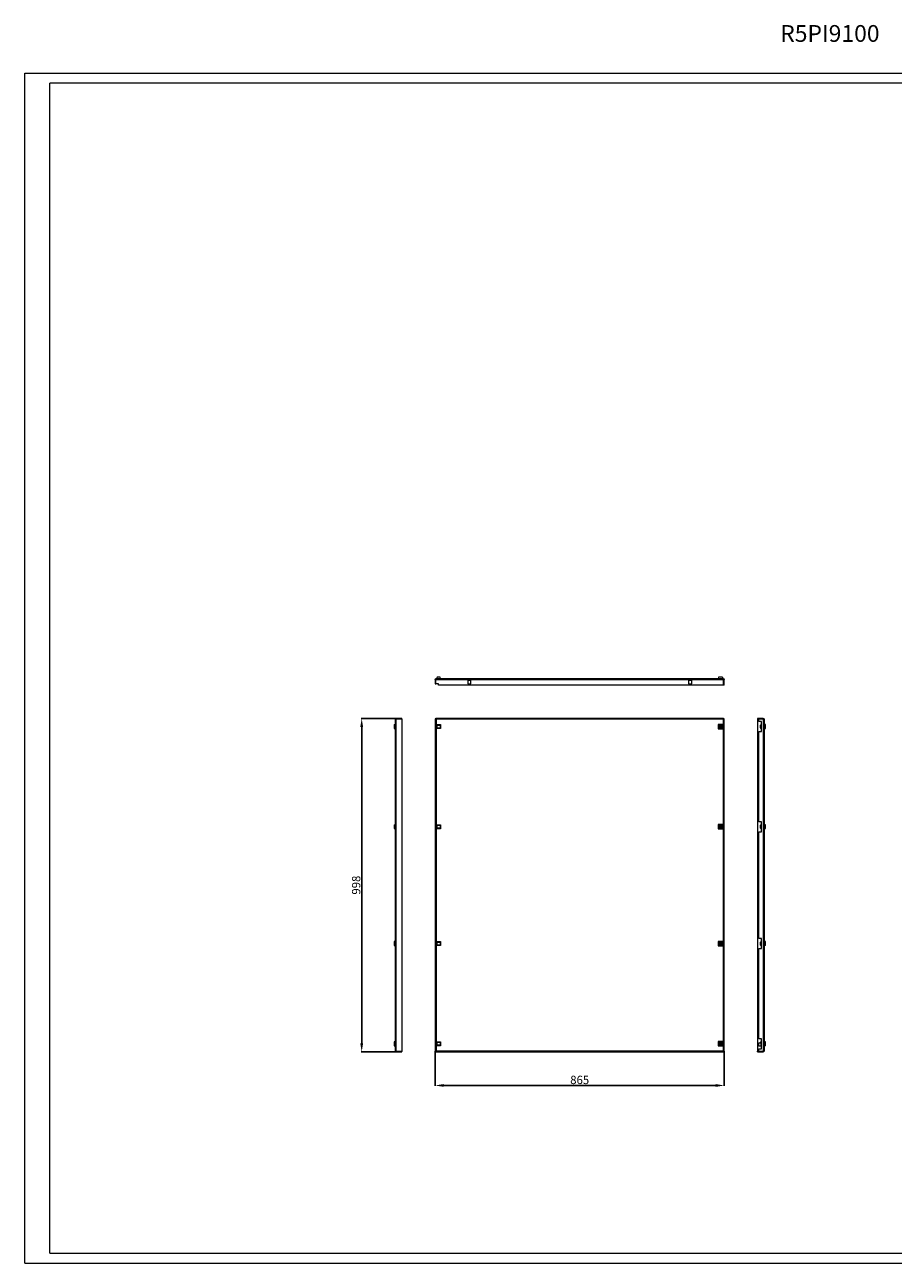
# Model space of a CAD drawing. Units: millimetres. Extents: x 2850 to 7896, y 481 to 4190.
# Drawn here: x 2850 to 5450, y 481 to 4190 of the extents above; entities that cross this region are included whole.
import ezdxf

# ---------------------------------------------------------------- set-up
doc = ezdxf.new("R2010")
doc.units = ezdxf.units.MM
doc.layers.add('2', color=7, linetype='Continuous')
doc.styles.get("Standard").update_dxf_attribs({"font": 'arial.ttf'})
doc.dimstyles.new('ISO-25', dxfattribs={"dimtxt": 2.5, "dimasz": 2.5, "dimexe": 1.25, "dimexo": 0.625, "dimtad": 1, "dimtxsty": 'Standard', "dimcen": 2.5, "dimadec": 0, "dimazin": 0, "dimtfac": 1, "dimtmove": 0, "dimatfit": 3, "dimfxl": 1, "dimarcsym": 0})

# ---------------------------------------------------------------- blocks, each defined once
blk = doc.blocks.new('*D4')
at = {"layer": '2', "color": 0, "linetype": 'ByBlock', "lineweight": -2, "transparency": 16777216}
for p, q in [((4079.1, 1114.7), (4079.1, 1012.1)), ((4944.1, 1114.7), (4944.1, 1012.1)), ((4104.1, 1013.3), (4919.1, 1013.3))]:
    blk.add_line(p, q, dxfattribs=at)
at = {"layer": '2', "color": 0, "linetype": 'ByBlock', "transparency": 16777216}
for points in [[(4104.1, 1017.5), (4104.1, 1009.2), (4079.1, 1013.3)], [(4919.1, 1017.5), (4919.1, 1009.2), (4944.1, 1013.3)]]:
    blk.add_solid(points, dxfattribs=at)
at = {"layer": 'Defpoints', "color": 0, "linetype": 'ByBlock', "transparency": 16777216}
for p in [(4079.1, 1115.3), (4944.1, 1115.3), (4944.1, 1013.3)]:
    blk.add_point(p, dxfattribs=at)
at = {"layer": '2', "color": 0, "linetype": 'ByBlock', "transparency": 16777216, "insert": (4511.6, 1026.7), "char_height": 25, "attachment_point": 5}
blk.add_mtext('865', dxfattribs=at)
blk = doc.blocks.new('*D5')
at = {"layer": '2', "color": 0, "linetype": 'ByBlock', "lineweight": -2, "transparency": 16777216}
for p, q in [((3961.3, 2112.3), (3857.6, 2112.3)), ((3858.9, 2087.3), (3858.9, 1139.3)), ((3961.3, 1114.3), (3857.6, 1114.3))]:
    blk.add_line(p, q, dxfattribs=at)
at = {"layer": '2', "color": 0, "linetype": 'ByBlock', "transparency": 16777216}
for points in [[(3854.7, 2087.3), (3863.1, 2087.3), (3858.9, 2112.3)], [(3854.7, 1139.3), (3863.1, 1139.3), (3858.9, 1114.3)]]:
    blk.add_solid(points, dxfattribs=at)
at = {"layer": 'Defpoints', "color": 0, "linetype": 'ByBlock', "transparency": 16777216}
for p in [(3961.9, 2112.3), (3858.9, 1114.3), (3961.9, 1114.3)]:
    blk.add_point(p, dxfattribs=at)
at = {"layer": '2', "color": 0, "linetype": 'ByBlock', "transparency": 16777216, "insert": (3845.5, 1613.3), "char_height": 25, "attachment_point": 5, "rotation": 90}
blk.add_mtext('998', dxfattribs=at)

msp = doc.modelspace()

# ---------------------------------------------------------------- linework, layer by layer
at = {"linetype": 'Continuous', "lineweight": 15}
for p, q in [((2850.069, 480.905), (2850.069, 4044.905)), ((2850.069, 4044.905), (7896.069, 4044.905)), ((7866.069, 4014.905), (2925.069, 4014.905)), ((2925.069, 510.905), (2925.069, 4014.905)), ((2925.069, 510.905), (7866.069, 510.905)), ((2850.069, 480.905), (7896.069, 480.905))]:
    msp.add_line(p, q, dxfattribs=at)
at = {"color": 7, "linetype": 'Continuous', "lineweight": 15}
for p, q in [((4080.646, 2229.567), (4079.146, 2229.567)), ((4079.146, 2229.567), (4079.146, 2216.317)), ((4080.646, 2216.317), (4080.646, 2229.567)), ((4081.146, 2216.317), (4081.146, 2229.567)), ((4081.146, 2229.567), (4942.146, 2229.567)), ((4081.396, 2231.817), (4941.896, 2231.817)), ((4084.502, 2235.817), (4083.046, 2231.817)), ((4093.502, 2235.817), (4084.502, 2235.817)), ((4094.958, 2231.817), (4093.502, 2235.817)), ((4185.896, 2226.067), (4176.396, 2226.067)), ((4176.396, 2226.067), (4176.396, 2216.567)), ((4185.896, 2216.567), (4185.896, 2226.067)), ((4837.396, 2226.067), (4837.396, 2216.567)), ((4846.896, 2226.067), (4837.396, 2226.067)), ((4846.896, 2216.567), (4846.896, 2226.067)), ((4927.28, 2235.817), (4926.646, 2231.817)), ((4939.013, 2235.817), (4927.28, 2235.817)), ((4939.013, 2235.817), (4939.646, 2231.817)), ((4942.146, 2229.567), (4942.146, 2212.317)), ((4942.646, 2229.567), (4944.146, 2229.567)), ((4942.646, 2212.317), (4942.646, 2229.567)), ((4944.146, 2212.317), (4944.146, 2229.567)), ((4079.146, 2216.317), (4080.646, 2216.317)), ((4089.146, 2216.317), (4081.146, 2216.317)), ((4089.146, 2212.317), (4089.146, 2216.317)), ((4942.146, 2212.317), (4089.146, 2212.317)), ((4176.396, 2216.567), (4185.896, 2216.567)), ((4837.396, 2216.567), (4846.896, 2216.567)), ((4944.146, 2212.317), (4942.646, 2212.317)), ((3955.646, 2094.184), (3959.646, 2094.817)), ((3955.646, 2094.184), (3955.646, 2082.451)), ((3955.646, 2082.451), (3959.646, 2081.817)), ((3959.646, 1116.567), (3959.646, 2110.067)), ((3961.896, 2111.317), (3961.896, 2112.317)), ((3979.146, 2112.317), (3961.896, 2112.317)), ((3961.896, 1115.318), (3961.896, 2111.317)), ((3961.896, 2111.317), (3979.146, 2111.317)), ((3979.146, 2111.317), (3979.146, 2112.317)), ((3979.146, 2111.317), (3979.146, 1115.318)), ((4079.146, 2111.317), (4079.146, 1115.318)), ((4080.646, 2111.317), (4079.146, 2111.317)), ((4942.146, 2112.317), (4081.146, 2112.317)), ((4081.146, 2112.317), (4081.146, 2110.817)), ((4941.896, 2110.067), (4081.396, 2110.067)), ((4081.396, 2110.067), (4081.396, 1116.567)), ((4083.046, 2094.273), (4084.502, 2092.817)), ((4083.046, 2082.361), (4083.046, 2094.273)), ((4083.046, 2094.273), (4094.958, 2094.273)), ((4084.502, 2083.817), (4083.046, 2082.361)), ((4094.958, 2082.361), (4083.046, 2082.361)), ((4084.502, 2083.817), (4084.502, 2092.817)), ((4084.502, 2092.817), (4093.502, 2092.817)), ((4093.502, 2083.817), (4084.502, 2083.817)), ((4094.958, 2094.273), (4093.502, 2092.817)), ((4093.502, 2092.817), (4093.502, 2083.817)), ((4094.958, 2082.361), (4093.502, 2083.817)), ((4094.958, 2094.273), (4094.958, 2082.361)), ((4926.646, 2094.817), (4926.646, 2081.817)), ((4927.28, 2094.184), (4926.646, 2094.817)), ((4939.646, 2094.817), (4926.646, 2094.817)), ((4926.646, 2081.817), (4927.28, 2082.451)), ((4926.646, 2081.817), (4939.646, 2081.817)), ((4927.28, 2082.451), (4927.28, 2094.184)), ((4927.28, 2094.184), (4939.013, 2094.184)), ((4939.013, 2082.451), (4927.28, 2082.451)), ((4932.396, 2090.702), (4932.396, 2090.385)), ((4932.396, 2086.249), (4932.396, 2085.932)), ((4933.896, 2090.385), (4933.896, 2090.702)), ((4933.896, 2085.932), (4933.896, 2086.249)), ((4939.013, 2094.184), (4939.646, 2094.817)), ((4939.013, 2094.184), (4939.013, 2082.451)), ((4939.013, 2082.451), (4939.646, 2081.817)), ((4939.646, 2081.817), (4939.646, 2094.817)), ((4941.896, 1116.567), (4941.896, 2110.067)), ((4942.146, 2110.817), (4942.146, 2112.317)), ((4944.146, 2111.317), (4942.646, 2111.317)), ((4944.146, 1115.318), (4944.146, 2111.317)), ((5044.146, 2112.317), (5044.146, 2110.817)), ((5048.146, 2112.317), (5044.146, 2112.317)), ((5048.146, 2110.817), (5044.146, 2110.817)), ((5044.146, 2110.817), (5044.146, 1115.817)), ((5061.396, 2112.317), (5048.146, 2112.317)), ((5048.146, 2112.317), (5048.146, 2111.317)), ((5048.146, 2103.317), (5048.146, 2111.317)), ((5048.146, 2111.317), (5061.396, 2111.317)), ((5055.646, 2103.317), (5048.146, 2103.317)), ((5053.146, 2092.754), (5051.646, 2091.685)), ((5051.646, 2084.95), (5053.146, 2083.88)), ((5053.146, 2092.754), (5053.146, 2083.88)), ((5053.646, 2092.754), (5053.146, 2092.754)), ((5053.146, 2083.88), (5053.646, 2083.88)), ((5053.646, 2092.817), (5053.646, 2083.817)), ((5055.646, 2092.817), (5053.646, 2092.817)), ((5053.646, 2083.817), (5055.646, 2083.817)), ((5055.646, 2073.317), (5055.646, 2103.317)), ((5061.396, 2112.317), (5061.396, 2111.317)), ((5061.396, 2111.317), (5061.396, 1115.318)), ((5063.646, 2110.067), (5063.646, 1116.567)), ((5067.646, 2094.184), (5063.646, 2094.817)), ((5063.646, 2094.273), (5067.646, 2092.817)), ((5067.646, 2083.817), (5063.646, 2082.361)), ((5063.646, 2081.817), (5067.646, 2082.451)), ((5067.646, 2092.817), (5067.646, 2094.184)), ((5067.646, 2083.817), (5067.646, 2092.817)), ((5067.646, 2082.451), (5067.646, 2083.817)), ((5048.146, 2073.317), (5055.646, 2073.317)), ((5048.146, 1803.317), (5048.146, 2073.317)), ((3955.646, 1794.184), (3959.646, 1794.817)), ((3955.646, 1794.184), (3955.646, 1782.451)), ((3955.646, 1782.451), (3959.646, 1781.817)), ((4083.046, 1794.273), (4084.502, 1792.817)), ((4083.046, 1782.361), (4083.046, 1794.273)), ((4083.046, 1794.273), (4094.958, 1794.273)), ((4084.502, 1783.817), (4083.046, 1782.361)), ((4094.958, 1782.361), (4083.046, 1782.361)), ((4084.502, 1783.817), (4084.502, 1792.817)), ((4084.502, 1792.817), (4093.502, 1792.817)), ((4093.502, 1783.817), (4084.502, 1783.817)), ((4094.958, 1794.273), (4093.502, 1792.817)), ((4093.502, 1792.817), (4093.502, 1783.817)), ((4094.958, 1782.361), (4093.502, 1783.817)), ((4094.958, 1794.273), (4094.958, 1782.361)), ((4926.646, 1794.817), (4926.646, 1781.817)), ((4927.28, 1794.184), (4926.646, 1794.817)), ((4939.646, 1794.817), (4926.646, 1794.817)), ((4926.646, 1781.817), (4927.28, 1782.451)), ((4926.646, 1781.817), (4939.646, 1781.817)), ((4927.28, 1782.451), (4927.28, 1794.184)), ((4927.28, 1794.184), (4939.013, 1794.184)), ((4939.013, 1782.451), (4927.28, 1782.451)), ((4932.396, 1790.702), (4932.396, 1790.385)), ((4932.396, 1786.249), (4932.396, 1785.932)), ((4933.896, 1790.385), (4933.896, 1790.702)), ((4933.896, 1785.932), (4933.896, 1786.249)), ((4939.013, 1794.184), (4939.646, 1794.817)), ((4939.013, 1794.184), (4939.013, 1782.451)), ((4939.013, 1782.451), (4939.646, 1781.817)), ((4939.646, 1781.817), (4939.646, 1794.817)), ((5055.646, 1803.317), (5048.146, 1803.317)), ((5053.146, 1792.754), (5051.646, 1791.685)), ((5051.646, 1784.95), (5053.146, 1783.88)), ((5053.146, 1792.754), (5053.146, 1783.88)), ((5053.646, 1792.754), (5053.146, 1792.754)), ((5053.146, 1783.88), (5053.646, 1783.88)), ((5053.646, 1792.817), (5053.646, 1783.817)), ((5055.646, 1792.817), (5053.646, 1792.817)), ((5053.646, 1783.817), (5055.646, 1783.817)), ((5055.646, 1773.317), (5055.646, 1803.317)), ((5067.646, 1794.184), (5063.646, 1794.817)), ((5063.646, 1794.273), (5067.646, 1792.817)), ((5067.646, 1783.817), (5063.646, 1782.361)), ((5063.646, 1781.817), (5067.646, 1782.451)), ((5067.646, 1792.817), (5067.646, 1794.184)), ((5067.646, 1783.817), (5067.646, 1792.817)), ((5067.646, 1782.451), (5067.646, 1783.817)), ((5048.146, 1773.317), (5055.646, 1773.317)), ((5048.146, 1453.317), (5048.146, 1773.317)), ((5055.646, 1453.317), (5048.146, 1453.317)), ((5055.646, 1423.317), (5055.646, 1453.317)), ((3959.646, 1444.817), (3955.646, 1444.184)), ((3955.646, 1444.184), (3955.646, 1432.451)), ((3955.646, 1432.451), (3959.646, 1431.817)), ((4083.046, 1444.273), (4084.502, 1442.817)), ((4083.046, 1444.273), (4094.958, 1444.273)), ((4083.046, 1432.361), (4083.046, 1444.273)), ((4084.502, 1433.817), (4083.046, 1432.361)), ((4094.958, 1432.361), (4083.046, 1432.361)), ((4084.502, 1442.817), (4093.502, 1442.817)), ((4084.502, 1433.817), (4084.502, 1442.817)), ((4093.502, 1433.817), (4084.502, 1433.817)), ((4094.958, 1444.273), (4093.502, 1442.817)), ((4093.502, 1442.817), (4093.502, 1433.817)), ((4094.958, 1432.361), (4093.502, 1433.817)), ((4094.958, 1444.273), (4094.958, 1432.361)), ((4927.28, 1444.184), (4926.646, 1444.817)), ((4939.646, 1444.817), (4926.646, 1444.817)), ((4926.646, 1444.817), (4926.646, 1431.817)), ((4927.28, 1432.451), (4926.646, 1431.817)), ((4926.646, 1431.817), (4939.646, 1431.817)), ((4927.28, 1444.184), (4939.013, 1444.184)), ((4927.28, 1432.451), (4927.28, 1444.184)), ((4939.013, 1432.451), (4927.28, 1432.451)), ((4932.396, 1440.702), (4932.396, 1440.385)), ((4932.396, 1436.249), (4932.396, 1435.932)), ((4933.896, 1440.385), (4933.896, 1440.702)), ((4933.896, 1435.932), (4933.896, 1436.249)), ((4939.646, 1444.817), (4939.013, 1444.184)), ((4939.013, 1444.184), (4939.013, 1432.451)), ((4939.013, 1432.451), (4939.646, 1431.817)), ((4939.646, 1431.817), (4939.646, 1444.817)), ((5048.146, 1153.317), (5048.146, 1423.317)), ((5048.146, 1423.317), (5055.646, 1423.317)), ((5051.646, 1441.685), (5053.146, 1442.754)), ((5053.146, 1433.88), (5051.646, 1434.95)), ((5053.146, 1442.754), (5053.146, 1433.88)), ((5053.646, 1442.754), (5053.146, 1442.754)), ((5053.146, 1433.88), (5053.646, 1433.88)), ((5053.646, 1442.817), (5053.646, 1433.817)), ((5055.646, 1442.817), (5053.646, 1442.817)), ((5053.646, 1433.817), (5055.646, 1433.817)), ((5067.646, 1444.184), (5063.646, 1444.817)), ((5063.646, 1444.273), (5067.646, 1442.817)), ((5067.646, 1433.817), (5063.646, 1432.361)), ((5067.646, 1432.451), (5063.646, 1431.817)), ((5067.646, 1442.817), (5067.646, 1444.184)), ((5067.646, 1433.817), (5067.646, 1442.817)), ((5067.646, 1432.451), (5067.646, 1433.817)), ((5055.646, 1153.317), (5048.146, 1153.317)), ((5055.646, 1123.317), (5055.646, 1153.317)), ((3959.646, 1144.817), (3955.646, 1144.184)), ((3955.646, 1144.184), (3955.646, 1132.451)), ((3955.646, 1132.451), (3959.646, 1131.817)), ((3979.146, 1115.318), (3961.896, 1115.318)), ((3961.896, 1114.317), (3961.896, 1115.318)), ((3961.896, 1114.317), (3979.146, 1114.317)), ((3979.146, 1114.317), (3979.146, 1115.318)), ((4080.646, 1115.318), (4079.146, 1115.318)), ((4081.146, 1115.817), (4081.146, 1114.317)), ((4081.146, 1114.317), (4942.146, 1114.317)), ((4081.396, 1116.567), (4941.896, 1116.567)), ((4083.046, 1144.273), (4084.502, 1142.817)), ((4083.046, 1144.273), (4094.958, 1144.273)), ((4083.046, 1132.361), (4083.046, 1144.273)), ((4084.502, 1133.817), (4083.046, 1132.361)), ((4094.958, 1132.361), (4083.046, 1132.361)), ((4084.502, 1142.817), (4093.502, 1142.817)), ((4084.502, 1133.817), (4084.502, 1142.817)), ((4093.502, 1133.817), (4084.502, 1133.817)), ((4094.958, 1144.273), (4093.502, 1142.817)), ((4093.502, 1142.817), (4093.502, 1133.817)), ((4094.958, 1132.361), (4093.502, 1133.817)), ((4094.958, 1144.273), (4094.958, 1132.361)), ((4927.28, 1144.184), (4926.646, 1144.817)), ((4939.646, 1144.817), (4926.646, 1144.817)), ((4926.646, 1144.817), (4926.646, 1131.817)), ((4927.28, 1132.451), (4926.646, 1131.817)), ((4926.646, 1131.817), (4939.646, 1131.817)), ((4927.28, 1144.184), (4939.013, 1144.184)), ((4927.28, 1132.451), (4927.28, 1144.184)), ((4939.013, 1132.451), (4927.28, 1132.451)), ((4932.396, 1140.702), (4932.396, 1140.385)), ((4932.396, 1136.249), (4932.396, 1135.932)), ((4933.896, 1140.385), (4933.896, 1140.702)), ((4933.896, 1135.932), (4933.896, 1136.249)), ((4939.646, 1144.817), (4939.013, 1144.184)), ((4939.013, 1144.184), (4939.013, 1132.451)), ((4939.013, 1132.451), (4939.646, 1131.817)), ((4939.646, 1131.817), (4939.646, 1144.817)), ((4942.146, 1114.317), (4942.146, 1115.817)), ((4942.646, 1115.318), (4944.146, 1115.318)), ((5044.146, 1114.317), (5044.146, 1115.817)), ((5044.146, 1115.817), (5048.146, 1115.817)), ((5044.146, 1114.317), (5048.146, 1114.317)), ((5047.146, 1140.264), (5048.146, 1140.264)), ((5047.146, 1140.264), (5047.146, 1132.37)), ((5048.146, 1132.37), (5047.146, 1132.37)), ((5053.646, 1140.317), (5048.146, 1140.317)), ((5048.146, 1140.264), (5048.146, 1140.317)), ((5048.146, 1132.317), (5048.146, 1132.37)), ((5048.146, 1132.317), (5055.646, 1132.317)), ((5048.146, 1115.318), (5048.146, 1123.317)), ((5048.146, 1123.317), (5055.646, 1123.317)), ((5061.396, 1115.318), (5048.146, 1115.318)), ((5048.146, 1115.318), (5048.146, 1114.317)), ((5048.146, 1114.317), (5061.396, 1114.317)), ((5051.646, 1141.685), (5053.146, 1142.754)), ((5053.146, 1142.754), (5053.146, 1140.317)), ((5053.646, 1142.754), (5053.146, 1142.754)), ((5053.646, 1142.817), (5053.646, 1133.817)), ((5055.646, 1142.817), (5053.646, 1142.817)), ((5053.646, 1133.817), (5055.583, 1133.817)), ((5061.396, 1115.318), (5061.396, 1114.317)), ((5067.646, 1144.184), (5063.646, 1144.817)), ((5063.646, 1144.273), (5067.646, 1142.817)), ((5067.646, 1133.817), (5063.646, 1132.361)), ((5067.646, 1132.451), (5063.646, 1131.817)), ((5067.646, 1142.817), (5067.646, 1144.184)), ((5067.646, 1133.817), (5067.646, 1142.817)), ((5067.646, 1132.451), (5067.646, 1133.817))]:
    msp.add_line(p, q, dxfattribs=at)
for centre in [(4933.146, 2088.317), (4933.146, 1788.317), (4933.146, 1438.317), (4933.146, 1138.317)]:
    msp.add_circle(centre, 2.5, dxfattribs=at)
for points, knots in [([(4079.146, 2229.567), (4079.169, 2229.809), (4079.217, 2230.318), (4079.612, 2231.013), (4080.227, 2231.545), (4080.866, 2231.789), (4081.265, 2231.81), (4081.396, 2231.817)], [0, 0, 0, 0, 0.20497238, 0.43271371, 0.6604681, 0.88822686, 1, 1, 1, 1]), ([(4080.646, 2229.567), (4080.664, 2229.689), (4080.701, 2229.933), (4080.929, 2230.197), (4081.123, 2230.249), (4081.197, 2230.268)], [0, 0, 0, 0, 0.381043335, 0.762819755, 1, 1, 1, 1]), ([(4081.396, 2231.817), (4081.375, 2231.783), (4081.334, 2231.716), (4081.271, 2231.195), (4081.209, 2230.452), (4081.167, 2229.862), (4081.146, 2229.567)], [0, 0, 0, 0, 0.250002705, 0.50000076, 0.750000784, 1, 1, 1, 1]), ([(4942.146, 2229.567), (4942.125, 2229.862), (4942.084, 2230.452), (4942.021, 2231.195), (4941.959, 2231.716), (4941.917, 2231.783), (4941.896, 2231.817)], [0, 0, 0, 0, 0.249999216, 0.49999924, 0.749997295, 1, 1, 1, 1]), ([(4941.896, 2231.817), (4941.957, 2231.816), (4942.048, 2231.814), (4942.169, 2231.801), (4942.289, 2231.784), (4942.408, 2231.76), (4942.525, 2231.728), (4942.612, 2231.701), (4942.697, 2231.67), (4942.81, 2231.625), (4942.919, 2231.573), (4943.026, 2231.514), (4943.103, 2231.467), (4943.179, 2231.416), (4943.277, 2231.345), (4943.371, 2231.268), (4943.46, 2231.186), (4943.524, 2231.121), (4943.606, 2231.032), (4943.683, 2230.937), (4943.753, 2230.839), (4943.803, 2230.763), (4943.85, 2230.684), (4943.908, 2230.578), (4943.96, 2230.468), (4944.004, 2230.355), (4944.034, 2230.269), (4944.061, 2230.182), (4944.092, 2230.065), (4944.116, 2229.946), (4944.132, 2229.826), (4944.143, 2229.71), (4944.145, 2229.623), (4944.146, 2229.567)], [0, 0, 0, 0, 0.05150547, 0.07724126, 0.10298397, 0.15448261, 0.1802203, 0.20595409, 0.23169653, 0.25743132, 0.30893853, 0.33467504, 0.36041099, 0.38614803, 0.41188704, 0.46338954, 0.48912187, 0.51486353, 0.54060115, 0.59210282, 0.61784259, 0.64357729, 0.66931417, 0.69505135, 0.74655513, 0.77229242, 0.79802858, 0.82376536, 0.84950357, 0.90100776, 0.92674558, 0.95248286, 1, 1, 1, 1]), ([(4942.095, 2230.267), (4942.149, 2230.257), (4942.323, 2230.225), (4942.545, 2229.992), (4942.641, 2229.736), (4942.645, 2229.59), (4942.646, 2229.567)], [0, 0, 0, 0, 0.16684004, 0.54808724, 0.92934289, 1, 1, 1, 1]), ([(3959.646, 2110.067), (3959.68, 2110.362), (3959.748, 2110.952), (3960.268, 2111.695), (3961.012, 2112.216), (3961.601, 2112.283), (3961.896, 2112.317)], [0, 0, 0, 0, 0.250002705, 0.50000076, 0.750000784, 1, 1, 1, 1]), ([(3961.896, 2111.317), (3961.655, 2111.231), (3961.146, 2111.051), (3960.451, 2110.776), (3959.919, 2110.491), (3959.674, 2110.255), (3959.653, 2110.114), (3959.646, 2110.067)], [0, 0, 0, 0, 0.20497238, 0.43271371, 0.6604681, 0.88822686, 1, 1, 1, 1]), ([(4081.396, 2110.067), (4081.155, 2110.153), (4080.645, 2110.333), (4079.95, 2110.608), (4079.419, 2110.893), (4079.174, 2111.129), (4079.153, 2111.27), (4079.146, 2111.317)], [0, 0, 0, 0, 0.20497418, 0.43271813, 0.66047633, 0.88823229, 1, 1, 1, 1]), ([(4081.396, 2110.067), (4081.297, 2110.172), (4081.2, 2110.275), (4081.019, 2110.483), (4080.935, 2110.588), (4080.797, 2110.795), (4080.741, 2110.9), (4080.666, 2111.108), (4080.646, 2111.212), (4080.646, 2111.317)], [0, 0, 0, 0, 0.25, 0.25, 0.5, 0.5, 0.75, 0.75, 1, 1, 1, 1]), ([(4081.146, 2112.317), (4081.167, 2112.283), (4081.209, 2112.216), (4081.271, 2111.695), (4081.334, 2110.952), (4081.375, 2110.362), (4081.396, 2110.067)], [0, 0, 0, 0, 0.249999216, 0.49999924, 0.749997295, 1, 1, 1, 1]), ([(4081.146, 2110.817), (4081.167, 2110.806), (4081.209, 2110.783), (4081.271, 2110.61), (4081.334, 2110.362), (4081.375, 2110.166), (4081.396, 2110.067)], [0, 0, 0, 0, 0.2500001, 0.49999488, 0.74998554, 1, 1, 1, 1]), ([(4928.337, 2088.317), (4928.409, 2088.947), (4928.554, 2090.206), (4929.666, 2091.807), (4931.256, 2092.876), (4933.146, 2093.252), (4935.037, 2092.876), (4936.626, 2091.807), (4937.739, 2090.206), (4937.883, 2088.947), (4937.956, 2088.317)], [0, 0, 0, 0, 0.12499939, 0.25000124, 0.37500034, 0.49999973, 0.62499912, 0.74999986, 0.87500061, 1, 1, 1, 1]), ([(4937.956, 2088.317), (4937.883, 2087.688), (4937.739, 2086.429), (4936.626, 2084.828), (4935.037, 2083.758), (4933.146, 2083.383), (4931.256, 2083.758), (4929.666, 2084.828), (4928.554, 2086.429), (4928.409, 2087.688), (4928.337, 2088.317)], [0, 0, 0, 0, 0.124999705, 0.249999118, 0.375000181, 0.500000274, 0.625000366, 0.749999779, 0.875000295, 1, 1, 1, 1]), ([(4932.396, 2086.249), (4932.192, 2086.344), (4931.784, 2086.535), (4931.317, 2087.037), (4931.015, 2087.644), (4930.912, 2088.317), (4931.015, 2088.99), (4931.317, 2089.598), (4931.784, 2090.1), (4932.192, 2090.29), (4932.396, 2090.385)], [0, 0, 0, 0, 0.12499942, 0.24999676, 0.37499645, 0.49999867, 0.62500089, 0.75000057, 0.87499791, 1, 1, 1, 1]), ([(4933.896, 2090.385), (4934.1, 2090.29), (4934.509, 2090.1), (4934.973, 2089.598), (4935.287, 2088.99), (4935.326, 2088.542), (4935.346, 2088.317)], [0, 0, 0, 0, 0.25000201, 0.50000221, 0.74999942, 1, 1, 1, 1]), ([(4935.346, 2088.317), (4935.326, 2088.093), (4935.287, 2087.644), (4934.973, 2087.037), (4934.509, 2086.535), (4934.1, 2086.344), (4933.896, 2086.249)], [0, 0, 0, 0, 0.25000191, 0.50000046, 0.75000199, 1, 1, 1, 1]), ([(4941.896, 2110.067), (4941.917, 2110.362), (4941.959, 2110.952), (4942.021, 2111.695), (4942.084, 2112.216), (4942.125, 2112.283), (4942.146, 2112.317)], [0, 0, 0, 0, 0.250002705, 0.50000076, 0.750000784, 1, 1, 1, 1]), ([(4944.146, 2111.317), (4944.123, 2111.231), (4944.075, 2111.051), (4943.68, 2110.776), (4943.065, 2110.491), (4942.426, 2110.255), (4942.027, 2110.114), (4941.896, 2110.067)], [0, 0, 0, 0, 0.20497238, 0.43271371, 0.6604681, 0.88822686, 1, 1, 1, 1]), ([(4942.646, 2111.317), (4942.646, 2111.212), (4942.627, 2111.109), (4942.552, 2110.901), (4942.496, 2110.796), (4942.358, 2110.589), (4942.274, 2110.484), (4942.093, 2110.276), (4941.995, 2110.172), (4941.896, 2110.067)], [0, 0, 0, 0, 0.25, 0.25, 0.5, 0.5, 0.75, 0.75, 1, 1, 1, 1]), ([(4941.896, 2110.067), (4941.917, 2110.166), (4941.959, 2110.362), (4942.021, 2110.61), (4942.084, 2110.783), (4942.125, 2110.806), (4942.146, 2110.817)], [0, 0, 0, 0, 0.25001446, 0.50000512, 0.7499999, 1, 1, 1, 1]), ([(5051.646, 2091.685), (5051.646, 2091.563), (5051.646, 2091.319), (5051.646, 2090.512), (5051.646, 2089.484), (5051.646, 2088.317), (5051.646, 2087.15), (5051.646, 2086.122), (5051.646, 2085.315), (5051.646, 2085.072), (5051.646, 2084.95)], [0, 0, 0, 0, 0.124998492, 0.249998812, 0.374998747, 0.500000517, 0.624999122, 0.749999056, 0.875001508, 1, 1, 1, 1]), ([(5061.396, 2112.317), (5061.691, 2112.283), (5062.281, 2112.216), (5063.024, 2111.695), (5063.545, 2110.952), (5063.612, 2110.362), (5063.646, 2110.067)], [0, 0, 0, 0, 0.249999216, 0.49999924, 0.749997295, 1, 1, 1, 1]), ([(5063.646, 2110.067), (5063.623, 2110.153), (5063.575, 2110.333), (5063.18, 2110.608), (5062.565, 2110.893), (5061.926, 2111.129), (5061.527, 2111.27), (5061.396, 2111.317)], [0, 0, 0, 0, 0.20497418, 0.43271813, 0.66047633, 0.88823229, 1, 1, 1, 1]), ([(4928.337, 1788.317), (4928.409, 1788.947), (4928.554, 1790.206), (4929.666, 1791.807), (4931.256, 1792.876), (4933.146, 1793.252), (4935.037, 1792.876), (4936.626, 1791.807), (4937.739, 1790.206), (4937.883, 1788.947), (4937.956, 1788.317)], [0, 0, 0, 0, 0.12500048, 0.2500008, 0.37500002, 0.49999973, 0.62499943, 0.7500003, 0.87499952, 1, 1, 1, 1]), ([(4937.956, 1788.317), (4937.883, 1787.688), (4937.739, 1786.429), (4936.626, 1784.828), (4935.037, 1783.758), (4933.146, 1783.383), (4931.256, 1783.758), (4929.666, 1784.828), (4928.554, 1786.429), (4928.409, 1787.688), (4928.337, 1788.317)], [0, 0, 0, 0, 0.1249996, 0.24999972, 0.37500068, 0.50000027, 0.62499987, 0.74999917, 0.8750004, 1, 1, 1, 1]), ([(4932.396, 1786.249), (4932.192, 1786.344), (4931.784, 1786.535), (4931.317, 1787.037), (4931.015, 1787.644), (4930.912, 1788.317), (4931.015, 1788.99), (4931.317, 1789.598), (4931.784, 1790.1), (4932.192, 1790.29), (4932.396, 1790.385)], [0, 0, 0, 0, 0.125000621, 0.249997821, 0.374999868, 0.499999205, 0.62500129, 0.750000844, 0.874998044, 1, 1, 1, 1]), ([(4933.896, 1790.385), (4934.1, 1790.29), (4934.509, 1790.1), (4934.973, 1789.598), (4935.287, 1788.99), (4935.326, 1788.542), (4935.346, 1788.317)], [0, 0, 0, 0, 0.25000201, 0.50000221, 0.74999942, 1, 1, 1, 1]), ([(4935.346, 1788.317), (4935.326, 1788.093), (4935.287, 1787.644), (4934.973, 1787.037), (4934.509, 1786.535), (4934.1, 1786.344), (4933.896, 1786.249)], [0, 0, 0, 0, 0.24999588, 0.49999887, 0.74999986, 1, 1, 1, 1]), ([(5051.646, 1791.685), (5051.646, 1791.563), (5051.646, 1791.319), (5051.646, 1790.512), (5051.646, 1789.484), (5051.646, 1788.317), (5051.646, 1787.15), (5051.646, 1786.122), (5051.646, 1785.315), (5051.646, 1785.072), (5051.646, 1784.95)], [0, 0, 0, 0, 0.12499836, 0.25000068, 0.37500048, 0.50000053, 0.62500059, 0.75000039, 0.87500164, 1, 1, 1, 1]), ([(4928.337, 1438.317), (4928.409, 1438.947), (4928.554, 1440.206), (4929.666, 1441.807), (4931.256, 1442.876), (4933.146, 1443.252), (4935.037, 1442.876), (4936.626, 1441.807), (4937.739, 1440.206), (4937.883, 1438.947), (4937.956, 1438.317)], [0, 0, 0, 0, 0.1249996, 0.25000083, 0.37500013, 0.49999973, 0.62499932, 0.75000028, 0.8750004, 1, 1, 1, 1]), ([(4937.956, 1438.317), (4937.883, 1437.688), (4937.739, 1436.429), (4936.626, 1434.828), (4935.037, 1433.758), (4933.146, 1433.383), (4931.256, 1433.758), (4929.666, 1434.828), (4928.554, 1436.429), (4928.409, 1437.688), (4928.337, 1438.317)], [0, 0, 0, 0, 0.12500048, 0.2499997, 0.37500057, 0.50000027, 0.62499998, 0.7499992, 0.87499952, 1, 1, 1, 1]), ([(4930.946, 1438.317), (4930.966, 1438.542), (4931.006, 1438.99), (4931.32, 1439.598), (4931.784, 1440.1), (4932.192, 1440.29), (4932.396, 1440.385)], [0, 0, 0, 0, 0.24999907, 0.50000356, 0.74999836, 1, 1, 1, 1]), ([(4932.396, 1436.249), (4932.192, 1436.344), (4931.784, 1436.535), (4931.32, 1437.037), (4931.006, 1437.644), (4930.966, 1438.093), (4930.946, 1438.317)], [0, 0, 0, 0, 0.25000351, 0.49999752, 0.74999623, 1, 1, 1, 1]), ([(4933.896, 1440.385), (4934.1, 1440.29), (4934.508, 1440.1), (4934.975, 1439.598), (4935.277, 1438.99), (4935.381, 1438.317), (4935.277, 1437.644), (4934.975, 1437.037), (4934.508, 1436.535), (4934.1, 1436.344), (4933.896, 1436.249)], [0, 0, 0, 0, 0.12499987, 0.25000017, 0.37500146, 0.49999921, 0.62499969, 0.7499985, 0.87499879, 1, 1, 1, 1]), ([(5051.646, 1441.685), (5051.646, 1441.563), (5051.646, 1441.319), (5051.646, 1440.512), (5051.646, 1439.484), (5051.646, 1438.706), (5051.646, 1438.317)], [0, 0, 0, 0, 0.24999698, 0.49999976, 0.74999962, 1, 1, 1, 1]), ([(5051.646, 1438.317), (5051.646, 1437.928), (5051.646, 1437.15), (5051.646, 1436.122), (5051.646, 1435.315), (5051.646, 1435.072), (5051.646, 1434.95)], [0, 0, 0, 0, 0.24999984, 0.49999918, 0.75000355, 1, 1, 1, 1]), ([(3959.646, 1116.567), (3959.648, 1116.546), (3959.65, 1116.514), (3959.662, 1116.471), (3959.679, 1116.428), (3959.704, 1116.385), (3959.735, 1116.342), (3959.762, 1116.31), (3959.793, 1116.278), (3959.839, 1116.235), (3959.891, 1116.192), (3959.95, 1116.149), (3959.997, 1116.117), (3960.047, 1116.085), (3960.118, 1116.042), (3960.195, 1115.999), (3960.278, 1115.956), (3960.342, 1115.924), (3960.432, 1115.881), (3960.526, 1115.838), (3960.625, 1115.795), (3960.701, 1115.763), (3960.779, 1115.731), (3960.886, 1115.688), (3960.996, 1115.645), (3961.108, 1115.602), (3961.194, 1115.57), (3961.281, 1115.538), (3961.399, 1115.495), (3961.518, 1115.452), (3961.638, 1115.409), (3961.754, 1115.368), (3961.84, 1115.338), (3961.896, 1115.318)], [0, 0, 0, 0, 0.05150547, 0.07724126, 0.10298397, 0.15448261, 0.1802203, 0.20595409, 0.23169653, 0.25743132, 0.30893853, 0.33467504, 0.36041099, 0.38614803, 0.41188704, 0.46338954, 0.48912187, 0.51486353, 0.54060115, 0.59210282, 0.61784259, 0.64357729, 0.66931417, 0.69505135, 0.74655513, 0.77229242, 0.79802858, 0.82376536, 0.84950357, 0.90100776, 0.92674558, 0.95248286, 1, 1, 1, 1]), ([(3961.896, 1114.317), (3961.601, 1114.351), (3961.011, 1114.419), (3960.269, 1114.939), (3959.765, 1115.65), (3959.699, 1116.201), (3959.668, 1116.457)], [0, 0, 0, 0, 0.25823111, 0.51646306, 0.77469297, 1, 1, 1, 1]), ([(4079.146, 1115.318), (4079.169, 1115.403), (4079.217, 1115.583), (4079.612, 1115.859), (4080.227, 1116.143), (4080.866, 1116.38), (4081.265, 1116.521), (4081.396, 1116.567)], [0, 0, 0, 0, 0.20497238, 0.43271371, 0.6604681, 0.88822686, 1, 1, 1, 1]), ([(4080.646, 1115.318), (4080.646, 1115.423), (4080.666, 1115.526), (4080.741, 1115.734), (4080.796, 1115.838), (4080.935, 1116.046), (4081.019, 1116.151), (4081.199, 1116.358), (4081.297, 1116.462), (4081.396, 1116.567)], [0, 0, 0, 0, 0.25, 0.25, 0.5, 0.5, 0.75, 0.75, 1, 1, 1, 1]), ([(4081.396, 1116.567), (4081.375, 1116.272), (4081.334, 1115.683), (4081.271, 1114.939), (4081.209, 1114.419), (4081.167, 1114.351), (4081.146, 1114.317)], [0, 0, 0, 0, 0.250002705, 0.50000076, 0.750000784, 1, 1, 1, 1]), ([(4081.396, 1116.567), (4081.375, 1116.469), (4081.334, 1116.272), (4081.271, 1116.025), (4081.209, 1115.851), (4081.167, 1115.829), (4081.146, 1115.817)], [0, 0, 0, 0, 0.25001446, 0.50000512, 0.7499999, 1, 1, 1, 1]), ([(4928.337, 1138.317), (4928.409, 1138.947), (4928.554, 1140.206), (4929.666, 1141.807), (4931.256, 1142.876), (4933.146, 1143.252), (4935.037, 1142.876), (4936.626, 1141.807), (4937.739, 1140.206), (4937.883, 1138.947), (4937.956, 1138.317)], [0, 0, 0, 0, 0.124999705, 0.250000221, 0.374999634, 0.499999726, 0.624999819, 0.750000882, 0.875000295, 1, 1, 1, 1]), ([(4937.956, 1138.317), (4937.883, 1137.688), (4937.739, 1136.429), (4936.626, 1134.828), (4935.037, 1133.758), (4933.146, 1133.383), (4931.256, 1133.758), (4929.666, 1134.828), (4928.554, 1136.429), (4928.409, 1137.688), (4928.337, 1138.317)], [0, 0, 0, 0, 0.12499939, 0.25000014, 0.37500088, 0.50000027, 0.62499966, 0.74999876, 0.87500061, 1, 1, 1, 1]), ([(4930.946, 1138.317), (4930.966, 1138.542), (4931.006, 1138.99), (4931.32, 1139.598), (4931.784, 1140.1), (4932.192, 1140.29), (4932.396, 1140.385)], [0, 0, 0, 0, 0.25000511, 0.50000515, 0.75000049, 1, 1, 1, 1]), ([(4932.396, 1136.249), (4932.192, 1136.344), (4931.784, 1136.535), (4931.32, 1137.037), (4931.006, 1137.644), (4930.966, 1138.093), (4930.946, 1138.317)], [0, 0, 0, 0, 0.25000351, 0.49999752, 0.74999623, 1, 1, 1, 1]), ([(4933.896, 1140.385), (4934.1, 1140.29), (4934.508, 1140.1), (4934.975, 1139.598), (4935.277, 1138.99), (4935.381, 1138.317), (4935.277, 1137.644), (4934.975, 1137.037), (4934.508, 1136.535), (4934.1, 1136.344), (4933.896, 1136.249)], [0, 0, 0, 0, 0.12499867, 0.2499991, 0.37499804, 0.49999867, 0.62499929, 0.74999823, 0.87499866, 1, 1, 1, 1]), ([(4942.146, 1115.817), (4942.125, 1115.829), (4942.084, 1115.851), (4942.021, 1116.025), (4941.959, 1116.272), (4941.917, 1116.469), (4941.896, 1116.567)], [0, 0, 0, 0, 0.2500001, 0.49999488, 0.74998554, 1, 1, 1, 1]), ([(4942.146, 1114.317), (4942.125, 1114.351), (4942.084, 1114.419), (4942.021, 1114.939), (4941.959, 1115.683), (4941.917, 1116.272), (4941.896, 1116.567)], [0, 0, 0, 0, 0.249999216, 0.49999924, 0.749997295, 1, 1, 1, 1]), ([(4941.896, 1116.567), (4941.995, 1116.462), (4942.092, 1116.36), (4942.273, 1116.151), (4942.357, 1116.047), (4942.495, 1115.839), (4942.552, 1115.734), (4942.626, 1115.527), (4942.646, 1115.423), (4942.646, 1115.318)], [0, 0, 0, 0, 0.25, 0.25, 0.5, 0.5, 0.75, 0.75, 1, 1, 1, 1]), ([(4941.896, 1116.567), (4941.957, 1116.546), (4942.048, 1116.514), (4942.169, 1116.471), (4942.289, 1116.428), (4942.408, 1116.385), (4942.525, 1116.342), (4942.612, 1116.31), (4942.697, 1116.278), (4942.81, 1116.235), (4942.919, 1116.192), (4943.026, 1116.149), (4943.103, 1116.117), (4943.179, 1116.085), (4943.277, 1116.042), (4943.371, 1115.999), (4943.46, 1115.956), (4943.524, 1115.924), (4943.606, 1115.881), (4943.683, 1115.838), (4943.753, 1115.795), (4943.803, 1115.763), (4943.85, 1115.731), (4943.908, 1115.688), (4943.96, 1115.645), (4944.004, 1115.602), (4944.034, 1115.57), (4944.061, 1115.538), (4944.092, 1115.495), (4944.116, 1115.452), (4944.132, 1115.409), (4944.143, 1115.368), (4944.145, 1115.338), (4944.146, 1115.318)], [0, 0, 0, 0, 0.05150547, 0.07724126, 0.10298397, 0.15448261, 0.1802203, 0.20595409, 0.23169653, 0.25743132, 0.30893853, 0.33467504, 0.36041099, 0.38614803, 0.41188704, 0.46338954, 0.48912187, 0.51486353, 0.54060115, 0.59210282, 0.61784259, 0.64357729, 0.66931417, 0.69505135, 0.74655513, 0.77229242, 0.79802858, 0.82376536, 0.84950357, 0.90100776, 0.92674558, 0.95248286, 1, 1, 1, 1]), ([(5051.646, 1141.685), (5051.646, 1141.559), (5051.646, 1141.309), (5051.646, 1140.766), (5051.646, 1140.371), (5051.646, 1140.317)], [0, 0, 0, 0, 0.46384376, 0.92770222, 1, 1, 1, 1]), ([(5061.396, 1115.318), (5061.637, 1115.403), (5062.147, 1115.583), (5062.842, 1115.859), (5063.374, 1116.143), (5063.618, 1116.38), (5063.639, 1116.521), (5063.646, 1116.567)], [0, 0, 0, 0, 0.20497238, 0.43271371, 0.6604681, 0.88822686, 1, 1, 1, 1]), ([(5063.646, 1116.567), (5063.612, 1116.272), (5063.545, 1115.683), (5063.024, 1114.939), (5062.281, 1114.419), (5061.691, 1114.351), (5061.396, 1114.317)], [0, 0, 0, 0, 0.250002705, 0.50000076, 0.750000784, 1, 1, 1, 1])]:
    msp.add_open_spline(points, degree=3, knots=knots, dxfattribs=at)

# ---------------------------------------------------------------- texts
at = {"layer": '2', "color": 0, "linetype": 'ByBlock'}
msp.add_text('R5PI9100', height=50.2906, dxfattribs=at).set_placement((5111.966, 4138.959))

# ---------------------------------------------------------------- dimensions: what is measured, and where the dimension line sits
at = {"layer": '2', "color": 4, "linetype": 'ByBlock'}
dim = msp.add_linear_dim(base=(3858.896, 1114.317), p1=(3961.896, 2112.317), p2=(3961.896, 1114.317), angle=270, dimstyle='ISO-25', override={"dimtxt": 25, "dimasz": 25}, dxfattribs=at)
dim.commit()
dim.dimension.update_dxf_attribs({"geometry": '*D5', "text_midpoint": (3858.896, 1613.317), "dimtype": 160})
dim = msp.add_linear_dim(base=(4944.146, 1013.318), p1=(4079.146, 1115.318), p2=(4944.146, 1115.318), dimstyle='ISO-25', override={"dimtxt": 25, "dimasz": 25}, dxfattribs=at)
dim.commit()
dim.dimension.update_dxf_attribs({"geometry": '*D4', "text_midpoint": (4511.646, 1013.318), "dimtype": 160})

doc.saveas('drawing.dxf')
